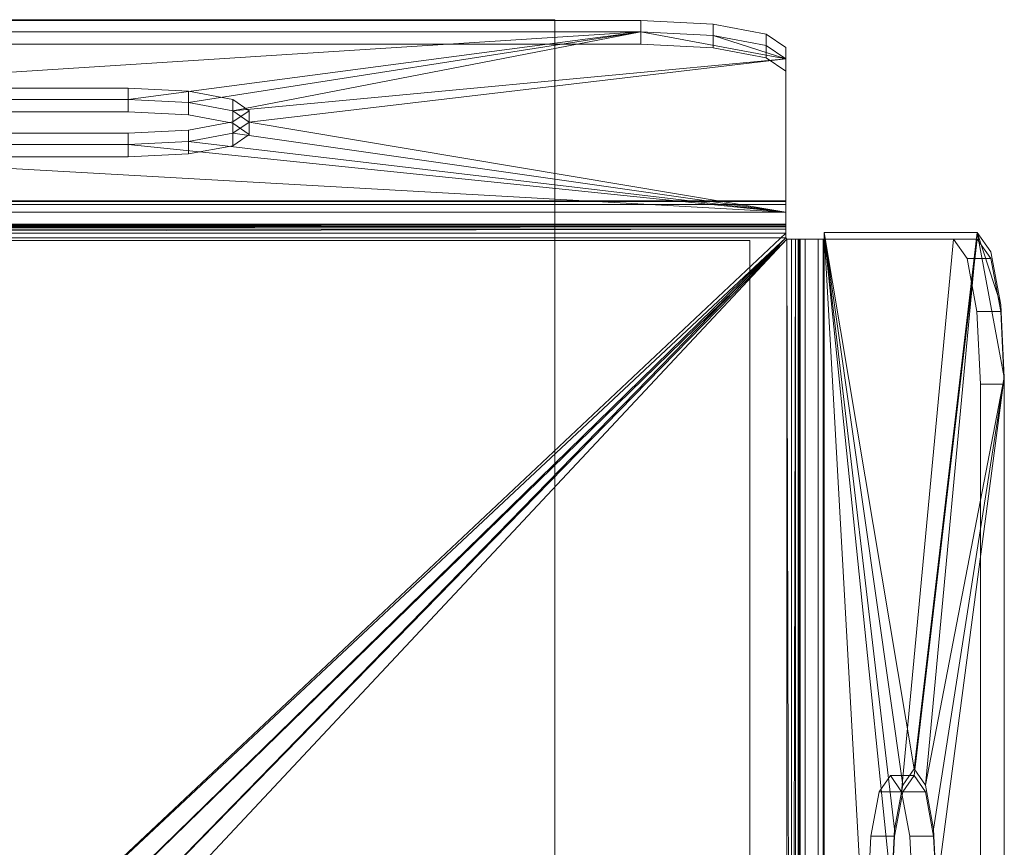
# Model space of a CAD drawing. Units: metres. Extents: x 5.389 to 5.597, y -3.925 to -3.735.
# Drawn here: x 5.515 to 5.597, y -3.803 to -3.735 of the extents above; entities that cross this region are included whole.
import ezdxf

# ---------------------------------------------------------------- set-up
doc = ezdxf.new("R2010")
doc.units = ezdxf.units.M
doc.header["$MEASUREMENT"] = 0
doc.layers.add('21 Mobilier 3D', color=7, linetype='Continuous')
doc.layers.add('6 Mobilier 2D', color=7, linetype='Continuous')

# ---------------------------------------------------------------- blocks, each defined once
blk = doc.blocks.new('7ff02eb9-40d3-4620-bff6-af0a5bb9a7ed')
at = {"layer": '21 Mobilier 3D', "color": 1, "linetype": 'Continuous', "lineweight": 0}
for points in [[(5.617647, -3.927577, 0.243036), (5.617647, -3.797777, 0.243036), (5.617347, -3.791777, 0.241457), (5.616528, -3.787385, 0.237141), (5.615409, -3.785777, 0.231247), (5.611119, -3.831517, 0.20865), (5.611801, -3.835177, 0.212246), (5.612051, -3.840177, 0.213563)], [(5.608321, -3.840177, 0.193914), (5.608571, -3.835177, 0.19523), (5.609254, -3.831517, 0.198826), (5.610186, -3.830177, 0.203738), (5.611119, -3.831517, 0.20865), (5.615409, -3.785777, 0.231247), (5.602732, -3.785777, 0.164478), (5.602732, -3.939577, 0.164478)], [(5.604697, -3.939577, 0.164105), (5.604697, -3.785777, 0.164105), (5.617374, -3.785777, 0.230874), (5.612151, -3.830177, 0.203365), (5.611218, -3.831517, 0.198453), (5.610536, -3.835177, 0.194857), (5.610286, -3.840177, 0.193541)], [(5.614016, -3.840177, 0.21319), (5.613766, -3.835177, 0.211873), (5.613084, -3.831517, 0.208277), (5.612151, -3.830177, 0.203365), (5.617374, -3.785777, 0.230874), (5.618493, -3.787385, 0.236768), (5.619312, -3.791777, 0.241084), (5.619612, -3.797777, 0.242663), (5.619612, -3.927577, 0.242663)]]:
    blk.add_polyline3d(points, dxfattribs=at)
at = {"layer": '21 Mobilier 3D', "color": 1, "linetype": 'Continuous', "lineweight": 0, "true_color": 0xff0000}
mesh = blk.add_polyface(dxfattribs=at)
corners = [(5.459727, -3.769657, 0.243036), (5.589527, -3.769657, 0.243036), (5.589527, -3.767692, 0.242663), (5.459727, -3.767692, 0.242663)]
mesh.append_faces([[corners[k] for k in face] for face in [(0, 1, 2, 3)]], dxfattribs={"color": 1})
mesh = blk.add_polyface(dxfattribs=at)
corners = [(5.595527, -3.769957, 0.241457), (5.595527, -3.767992, 0.241084), (5.589527, -3.767692, 0.242663), (5.589527, -3.769657, 0.243036)]
mesh.append_faces([[corners[k] for k in face] for face in [(0, 1, 2, 3)]], dxfattribs={"color": 1})
mesh = blk.add_polyface(dxfattribs=at)
corners = [(5.599919, -3.770776, 0.237141), (5.599919, -3.768811, 0.236768), (5.595527, -3.767992, 0.241084), (5.595527, -3.769957, 0.241457)]
mesh.append_faces([[corners[k] for k in face] for face in [(0, 1, 2, 3)]], dxfattribs={"color": 1})
mesh = blk.add_polyface(dxfattribs=at)
corners = [(5.555788, -3.777023, 0.198807), (5.552128, -3.777706, 0.195211), (5.601528, -3.783545, 0.164459), (5.601528, -3.770868, 0.231228), (5.595528, -3.76893, 0.241438), (5.589528, -3.76863, 0.243017), (5.447728, -3.770868, 0.231228), (5.493468, -3.775158, 0.208631), (5.459728, -3.76863, 0.243017), (5.555788, -3.775158, 0.208631), (5.557128, -3.776091, 0.203719), (5.447728, -3.783545, 0.164459), (5.497128, -3.777706, 0.195211), (5.493468, -3.777023, 0.198807), (5.59992, -3.769749, 0.237122), (5.552128, -3.774476, 0.212227), (5.502128, -3.774226, 0.213544), (5.497128, -3.774476, 0.212227), (5.492128, -3.776091, 0.203719), (5.502128, -3.777956, 0.193895), (5.547128, -3.777956, 0.193895), (5.453728, -3.76893, 0.241438), (5.547128, -3.774226, 0.213544), (5.449336, -3.769749, 0.237122)]
mesh.append_faces([[corners[k] for k in face] for face in [(0, 2, 10), (16, 8, 17), (3, 10, 2), (21, 6, 8), (18, 11, 13), (15, 5, 22), (22, 5, 16)]], dxfattribs={"vtx0": -1, "vtx1": -1, "color": 1})
mesh.append_faces([[corners[k] for k in face] for face in [(3, 5, 9)]], dxfattribs={"vtx0": -1, "vtx1": -1, "vtx2": -1, "color": 1})
mesh.append_faces([[corners[k] for k in face] for face in [(3, 4, 5), (3, 9, 10), (11, 12, 13), (2, 1, 20), (16, 5, 8), (18, 6, 11), (11, 19, 12), (2, 20, 19)]], dxfattribs={"vtx0": -1, "vtx2": -1, "color": 1})
mesh.append_faces([[corners[k] for k in face] for face in [(14, 4, 3)]], dxfattribs={"vtx1": -1, "color": 1})
mesh.append_faces([[corners[k] for k in face] for face in [(0, 1, 2), (6, 7, 8), (15, 9, 5), (11, 2, 19), (7, 17, 8)]], dxfattribs={"vtx1": -1, "vtx2": -1, "color": 1})
mesh.append_faces([[corners[k] for k in face] for face in [(18, 7, 6), (21, 23, 6)]], dxfattribs={"vtx2": -1, "color": 1})
mesh = blk.add_polyface(dxfattribs=at)
corners = [(5.601527, -3.771895, 0.231247), (5.601527, -3.76993, 0.230874), (5.599919, -3.768811, 0.236768), (5.599919, -3.770776, 0.237141)]
mesh.append_faces([[corners[k] for k in face] for face in [(0, 1, 2, 3)]], dxfattribs={"color": 1})
mesh = blk.add_polyface(dxfattribs=at)
corners = [(5.601527, -3.785677), (5.601527, -3.784529, 0.000228), (5.601527, -3.785294, 0.002076), (5.601527, -3.771895, 0.231247), (5.601527, -3.782607, 0.164105), (5.601527, -3.76993, 0.230874), (5.601527, -3.782905, 0.001852), (5.601527, -3.782677, 0.003), (5.601527, -3.784753, 0.002617), (5.601527, -3.785677, 0.002), (5.601527, -3.784677, 0.003), (5.601627, -3.785777), (5.601627, -3.785777, 0.002), (5.601527, -3.782677, 0.163358), (5.601527, -3.784677, 0.163358), (5.601527, -3.783556, 0.000879), (5.601527, -3.78497, 0.002293), (5.601527, -3.784572, 0.164478)]
mesh.append_faces([[corners[k] for k in face] for face in [(3, 4, 5), (11, 9, 12)]], dxfattribs={"vtx0": -1, "color": 1})
mesh.append_faces([[corners[k] for k in face] for face in [(0, 9, 11), (15, 2, 1)]], dxfattribs={"vtx0": -1, "vtx1": -1, "color": 1})
mesh.append_faces([[corners[k] for k in face] for face in [(0, 2, 9), (15, 16, 2), (15, 8, 16)]], dxfattribs={"vtx0": -1, "vtx2": -1, "color": 1})
mesh.append_faces([[corners[k] for k in face] for face in [(0, 1, 2), (6, 7, 8), (10, 8, 7), (13, 4, 14), (17, 14, 4), (7, 13, 14), (3, 17, 4), (14, 10, 7), (15, 6, 8)]], dxfattribs={"vtx1": -1, "vtx2": -1, "color": 1})
mesh = blk.add_polyface(dxfattribs=at)
corners = [(5.547127, -3.775253, 0.213563), (5.502127, -3.775253, 0.213563), (5.502127, -3.773288, 0.21319), (5.547127, -3.773288, 0.21319)]
mesh.append_faces([[corners[k] for k in face] for face in [(0, 1, 2, 3)]], dxfattribs={"color": 1})
mesh = blk.add_polyface(dxfattribs=at)
corners = [(5.547127, -3.775253, 0.213563), (5.547127, -3.773288, 0.21319), (5.552127, -3.773538, 0.211873), (5.552127, -3.775503, 0.212246)]
mesh.append_faces([[corners[k] for k in face] for face in [(0, 1, 2, 3)]], dxfattribs={"color": 1})
mesh = blk.add_polyface(dxfattribs=at)
corners = [(5.552127, -3.775503, 0.212246), (5.552127, -3.773538, 0.211873), (5.555787, -3.77422, 0.208277), (5.555787, -3.776185, 0.20865)]
mesh.append_faces([[corners[k] for k in face] for face in [(0, 1, 2, 3)]], dxfattribs={"color": 1})
mesh = blk.add_polyface(dxfattribs=at)
corners = [(5.555787, -3.776185, 0.20865), (5.555787, -3.77422, 0.208277), (5.557127, -3.775153, 0.203365), (5.557127, -3.777118, 0.203738)]
mesh.append_faces([[corners[k] for k in face] for face in [(0, 1, 2, 3)]], dxfattribs={"color": 1})
mesh = blk.add_polyface(dxfattribs=at)
corners = [(5.557127, -3.777118, 0.203738), (5.557127, -3.775153, 0.203365), (5.555787, -3.776086, 0.198453), (5.555787, -3.77805, 0.198826)]
mesh.append_faces([[corners[k] for k in face] for face in [(0, 1, 2, 3)]], dxfattribs={"color": 1})
mesh = blk.add_polyface(dxfattribs=at)
corners = [(5.555787, -3.77805, 0.198826), (5.555787, -3.776086, 0.198453), (5.552127, -3.776768, 0.194857), (5.552127, -3.778733, 0.19523)]
mesh.append_faces([[corners[k] for k in face] for face in [(0, 1, 2, 3)]], dxfattribs={"color": 1})
mesh = blk.add_polyface(dxfattribs=at)
corners = [(5.502127, -3.778983, 0.193914), (5.547127, -3.778983, 0.193914), (5.547127, -3.777018, 0.193541), (5.502127, -3.777018, 0.193541)]
mesh.append_faces([[corners[k] for k in face] for face in [(0, 1, 2, 3)]], dxfattribs={"color": 1})
mesh = blk.add_polyface(dxfattribs=at)
corners = [(5.552127, -3.778733, 0.19523), (5.552127, -3.776768, 0.194857), (5.547127, -3.777018, 0.193541), (5.547127, -3.778983, 0.193914)]
mesh.append_faces([[corners[k] for k in face] for face in [(0, 1, 2, 3)]], dxfattribs={"color": 1})
mesh = blk.add_polyface(dxfattribs=at)
corners = [(5.601527, -3.782607, 0.164105), (5.601527, -3.782677, 0.163358), (5.447727, -3.782677, 0.163358), (5.601527, -3.782677, 0.003), (5.447727, -3.782677, 0.003), (5.447727, -3.782607, 0.164105)]
mesh.append_faces([[corners[k] for k in face] for face in [(0, 1, 2), (1, 3, 2)]], dxfattribs={"vtx1": -1, "vtx2": -1, "color": 1})
mesh.append_faces([[corners[k] for k in face] for face in [(3, 4, 2), (2, 5, 0)]], dxfattribs={"vtx2": -1, "color": 1})
mesh = blk.add_polyface(dxfattribs=at)
corners = [(5.447727, -3.782677, 0.003), (5.601527, -3.782677, 0.003), (5.601527, -3.782905, 0.001852), (5.447727, -3.782905, 0.001852)]
mesh.append_faces([[corners[k] for k in face] for face in [(0, 1, 2, 3)]], dxfattribs={"color": 1})
mesh = blk.add_polyface(dxfattribs=at)
corners = [(5.447727, -3.782905, 0.001852), (5.601527, -3.782905, 0.001852), (5.601527, -3.783556, 0.000879), (5.447727, -3.783556, 0.000879)]
mesh.append_faces([[corners[k] for k in face] for face in [(0, 1, 2, 3)]], dxfattribs={"color": 1})
mesh = blk.add_polyface(dxfattribs=at)
corners = [(5.447727, -3.783556, 0.000879), (5.601527, -3.783556, 0.000879), (5.601527, -3.784529, 0.000228), (5.447727, -3.784529, 0.000228)]
mesh.append_faces([[corners[k] for k in face] for face in [(0, 1, 2, 3)]], dxfattribs={"color": 1})
mesh = blk.add_polyface(dxfattribs=at)
corners = [(5.447727, -3.784529, 0.000228), (5.601527, -3.784529, 0.000228), (5.601527, -3.785677), (5.447627, -3.785677)]
mesh.append_faces([[corners[k] for k in face] for face in [(0, 1, 2, 3)]], dxfattribs={"color": 1})
mesh = blk.add_polyface(dxfattribs=at)
corners = [(5.447727, -3.784677, 0.003), (5.601527, -3.784753, 0.002617), (5.601527, -3.784677, 0.003), (5.447727, -3.784677, 0.163358), (5.601527, -3.784677, 0.163358), (5.447727, -3.784572, 0.164478), (5.447727, -3.784753, 0.002617), (5.601527, -3.784572, 0.164478)]
mesh.append_faces([[corners[k] for k in face] for face in [(5, 4, 7)]], dxfattribs={"vtx0": -1, "color": 1})
mesh.append_faces([[corners[k] for k in face] for face in [(0, 2, 3)]], dxfattribs={"vtx0": -1, "vtx1": -1, "color": 1})
mesh.append_faces([[corners[k] for k in face] for face in [(0, 1, 2), (3, 2, 4)]], dxfattribs={"vtx0": -1, "vtx2": -1, "color": 1})
mesh.append_faces([[corners[k] for k in face] for face in [(6, 1, 0)]], dxfattribs={"vtx1": -1, "color": 1})
mesh.append_faces([[corners[k] for k in face] for face in [(5, 3, 4)]], dxfattribs={"vtx1": -1, "vtx2": -1, "color": 1})
mesh = blk.add_polyface(dxfattribs=at)
corners = [(5.447727, -3.785294, 0.002076), (5.601527, -3.78497, 0.002293), (5.447727, -3.78497, 0.002293), (5.601527, -3.784753, 0.002617), (5.447727, -3.784753, 0.002617), (5.601527, -3.785294, 0.002076)]
mesh.append_faces([[corners[k] for k in face] for face in [(0, 1, 2), (3, 2, 1)]], dxfattribs={"vtx0": -1, "vtx1": -1, "color": 1})
mesh.append_faces([[corners[k] for k in face] for face in [(5, 1, 0)]], dxfattribs={"vtx1": -1, "color": 1})
mesh.append_faces([[corners[k] for k in face] for face in [(3, 4, 2)]], dxfattribs={"vtx2": -1, "color": 1})
mesh = blk.add_polyface(dxfattribs=at)
corners = [(5.447727, -3.785294, 0.002076), (5.447727, -3.785677, 0.002), (5.524627, -3.857677, 0.002), (5.601627, -3.785777, 0.002), (5.601527, -3.785677, 0.002), (5.528957, -3.860177, 0.002), (5.524627, -3.867677, 0.002), (5.447627, -3.939577, 0.002), (5.447727, -3.940177, 0.002134), (5.447244, -3.939577, 0.002076), (5.519627, -3.862677, 0.002), (5.522127, -3.867007, 0.002), (5.520297, -3.865177, 0.002), (5.527127, -3.858347, 0.002), (5.601527, -3.939677, 0.002), (5.447244, -3.785777, 0.002076), (5.447627, -3.785777, 0.002), (5.522127, -3.858347, 0.002), (5.520297, -3.860177, 0.002), (5.528957, -3.865177, 0.002), (5.601627, -3.939577, 0.002), (5.529627, -3.862677, 0.002), (5.601527, -3.785294, 0.002076), (5.527127, -3.867007, 0.002), (5.60201, -3.939577, 0.002076), (5.447627, -3.939677, 0.002)]
mesh.append_faces([[corners[k] for k in face] for face in [(15, 10, 16), (6, 14, 23), (3, 21, 24)]], dxfattribs={"vtx0": -1, "vtx1": -1, "color": 1})
mesh.append_faces([[corners[k] for k in face] for face in [(6, 7, 8)]], dxfattribs={"vtx0": -1, "vtx1": -1, "vtx2": -1, "color": 1})
mesh.append_faces([[corners[k] for k in face] for face in [(4, 13, 5), (6, 8, 14), (19, 14, 20), (3, 5, 21), (2, 4, 22), (21, 20, 24), (2, 22, 0)]], dxfattribs={"vtx0": -1, "vtx2": -1, "color": 1})
mesh.append_faces([[corners[k] for k in face] for face in [(17, 16, 18)]], dxfattribs={"vtx1": -1, "color": 1})
mesh.append_faces([[corners[k] for k in face] for face in [(0, 1, 2), (3, 4, 5), (9, 7, 10), (11, 12, 7), (6, 11, 7), (2, 13, 4), (10, 18, 16), (12, 10, 7), (21, 19, 20), (19, 23, 14), (15, 9, 10)]], dxfattribs={"vtx1": -1, "vtx2": -1, "color": 1})
mesh.append_faces([[corners[k] for k in face] for face in [(1, 17, 2), (7, 25, 8)]], dxfattribs={"vtx2": -1, "color": 1})
mesh = blk.add_polyface(dxfattribs=at)
corners = [(5.604696, -3.785219, 0.164107), (5.610535, -3.834619, 0.194859), (5.611217, -3.830959, 0.198455), (5.610285, -3.884619, 0.193543), (5.610285, -3.839619, 0.193543), (5.619611, -3.797219, 0.242665), (5.614015, -3.839619, 0.213192), (5.619611, -3.927019, 0.242665), (5.614015, -3.884619, 0.213192), (5.613765, -3.834619, 0.211875), (5.613083, -3.830959, 0.208279), (5.617373, -3.785219, 0.230876), (5.619311, -3.933019, 0.241086), (5.617373, -3.939019, 0.230876), (5.618492, -3.937411, 0.23677), (5.619311, -3.791219, 0.241086), (5.618492, -3.786827, 0.23677), (5.613083, -3.893279, 0.208279), (5.61215, -3.829619, 0.203367), (5.613765, -3.889619, 0.211875), (5.61215, -3.894619, 0.203367), (5.610535, -3.889619, 0.194859), (5.604696, -3.939019, 0.164107), (5.611217, -3.893279, 0.198455)]
mesh.append_faces([[corners[k] for k in face] for face in [(12, 13, 14), (11, 15, 16)]], dxfattribs={"vtx0": -1, "color": 1})
mesh.append_faces([[corners[k] for k in face] for face in [(5, 6, 7), (9, 5, 10), (19, 7, 8), (21, 22, 23)]], dxfattribs={"vtx0": -1, "vtx1": -1, "color": 1})
mesh.append_faces([[corners[k] for k in face] for face in [(11, 10, 5)]], dxfattribs={"vtx0": -1, "vtx1": -1, "vtx2": -1, "color": 1})
mesh.append_faces([[corners[k] for k in face] for face in [(0, 1, 2), (7, 6, 8), (13, 12, 7), (11, 5, 15), (0, 4, 1), (0, 2, 18), (11, 18, 10), (22, 20, 23)]], dxfattribs={"vtx0": -1, "vtx2": -1, "color": 1})
mesh.append_faces([[corners[k] for k in face] for face in [(3, 4, 0), (17, 13, 7), (11, 0, 18), (9, 6, 5), (19, 17, 7), (21, 3, 22), (22, 13, 20), (0, 22, 3)]], dxfattribs={"vtx1": -1, "vtx2": -1, "color": 1})
mesh.append_faces([[corners[k] for k in face] for face in [(13, 17, 20)]], dxfattribs={"vtx2": -1, "color": 1})
mesh = blk.add_polyface(dxfattribs=at)
corners = [(5.447627, -3.939577), (5.522127, -3.867007), (5.447727, -3.939677), (5.519627, -3.862677), (5.447627, -3.785777), (5.520297, -3.860177), (5.524627, -3.867677), (5.527127, -3.867007), (5.601527, -3.939677), (5.601527, -3.785677), (5.601627, -3.785777), (5.527127, -3.858347), (5.524627, -3.857677), (5.522127, -3.858347), (5.528957, -3.860177), (5.529627, -3.862677), (5.528957, -3.865177), (5.601627, -3.939577), (5.447627, -3.785677), (5.520297, -3.865177)]
mesh.append_faces([[corners[k] for k in face] for face in [(0, 1, 2), (3, 4, 5), (6, 2, 1), (14, 10, 15), (18, 12, 4), (17, 15, 10), (16, 17, 7)]], dxfattribs={"vtx0": -1, "vtx1": -1, "color": 1})
mesh.append_faces([[corners[k] for k in face] for face in [(9, 11, 12), (4, 13, 5), (0, 19, 1), (0, 3, 19), (6, 8, 2)]], dxfattribs={"vtx0": -1, "vtx2": -1, "color": 1})
mesh.append_faces([[corners[k] for k in face] for face in [(8, 7, 17)]], dxfattribs={"vtx1": -1, "color": 1})
mesh.append_faces([[corners[k] for k in face] for face in [(9, 10, 11), (12, 13, 4), (16, 15, 17), (14, 11, 10), (0, 4, 3), (18, 9, 12)]], dxfattribs={"vtx1": -1, "vtx2": -1, "color": 1})
mesh.append_faces([[corners[k] for k in face] for face in [(6, 7, 8)]], dxfattribs={"vtx2": -1, "color": 1})
mesh = blk.add_polyface(dxfattribs=at)
corners = [(5.603127, -3.785777, 0.000402), (5.603127, -3.939577, 0.000402), (5.601627, -3.939577), (5.601627, -3.785777)]
mesh.append_faces([[corners[k] for k in face] for face in [(0, 1, 2, 3)]], dxfattribs={"color": 1})
mesh = blk.add_polyface(dxfattribs=at)
corners = [(5.601627, -3.785777, 0.002), (5.60201, -3.939577, 0.002076), (5.60201, -3.785777, 0.002076), (5.602334, -3.939577, 0.002293), (5.602334, -3.785777, 0.002293)]
mesh.append_faces([[corners[k] for k in face] for face in [(2, 1, 4)]], dxfattribs={"vtx0": -1, "vtx1": -1, "color": 1})
mesh.append_faces([[corners[k] for k in face] for face in [(0, 1, 2), (3, 4, 1)]], dxfattribs={"vtx1": -1, "color": 1})
mesh = blk.add_polyface(dxfattribs=at)
corners = [(5.602334, -3.785777, 0.002293), (5.604225, -3.785777, 0.0015), (5.603127, -3.785777, 0.000402), (5.60201, -3.785777, 0.002076), (5.601627, -3.785777), (5.601627, -3.785777, 0.002), (5.602551, -3.785777, 0.002617), (5.604627, -3.785777, 0.003), (5.617374, -3.785777, 0.230874), (5.604697, -3.785777, 0.164105), (5.615409, -3.785777, 0.231247), (5.604627, -3.785777, 0.163358), (5.602627, -3.785777, 0.163358), (5.602627, -3.785777, 0.003), (5.602732, -3.785777, 0.164478)]
mesh.append_faces([[corners[k] for k in face] for face in [(3, 4, 5)]], dxfattribs={"vtx0": -1, "color": 1})
mesh.append_faces([[corners[k] for k in face] for face in [(0, 2, 3)]], dxfattribs={"vtx0": -1, "vtx1": -1, "color": 1})
mesh.append_faces([[corners[k] for k in face] for face in [(0, 1, 2), (6, 7, 1)]], dxfattribs={"vtx0": -1, "vtx2": -1, "color": 1})
mesh.append_faces([[corners[k] for k in face] for face in [(8, 9, 10)]], dxfattribs={"vtx1": -1, "color": 1})
mesh.append_faces([[corners[k] for k in face] for face in [(0, 6, 1), (11, 7, 12), (6, 13, 7), (9, 11, 12), (2, 4, 3), (12, 14, 9), (13, 12, 7), (14, 10, 9)]], dxfattribs={"vtx1": -1, "vtx2": -1, "color": 1})
mesh = blk.add_polyface(dxfattribs=at)
corners = [(5.602334, -3.785777, 0.002293), (5.602334, -3.939577, 0.002293), (5.602551, -3.939577, 0.002617), (5.602551, -3.785777, 0.002617)]
mesh.append_faces([[corners[k] for k in face] for face in [(0, 1, 2, 3)]], dxfattribs={"color": 1})
mesh = blk.add_polyface(dxfattribs=at)
corners = [(5.602627, -3.785777, 0.003), (5.602551, -3.785777, 0.002617), (5.602551, -3.939577, 0.002617), (5.602627, -3.939577, 0.003), (5.602627, -3.939577, 0.163358), (5.602627, -3.785777, 0.163358), (5.602732, -3.785777, 0.164478), (5.602732, -3.939577, 0.164478)]
mesh.append_faces([[corners[k] for k in face] for face in [(6, 4, 7)]], dxfattribs={"vtx0": -1, "color": 1})
mesh.append_faces([[corners[k] for k in face] for face in [(0, 2, 3)]], dxfattribs={"vtx0": -1, "vtx2": -1, "color": 1})
mesh.append_faces([[corners[k] for k in face] for face in [(3, 4, 5), (5, 0, 3), (6, 5, 4)]], dxfattribs={"vtx1": -1, "vtx2": -1, "color": 1})
mesh.append_faces([[corners[k] for k in face] for face in [(0, 1, 2)]], dxfattribs={"vtx2": -1, "color": 1})
mesh = blk.add_polyface(dxfattribs=at)
corners = [(5.604225, -3.785777, 0.0015), (5.604225, -3.939577, 0.0015), (5.603127, -3.939577, 0.000402), (5.603127, -3.785777, 0.000402)]
mesh.append_faces([[corners[k] for k in face] for face in [(0, 1, 2, 3)]], dxfattribs={"color": 1})
mesh = blk.add_polyface(dxfattribs=at)
corners = [(5.604627, -3.785777, 0.003), (5.604627, -3.939577, 0.003), (5.604225, -3.939577, 0.0015), (5.604225, -3.785777, 0.0015)]
mesh.append_faces([[corners[k] for k in face] for face in [(0, 1, 2, 3)]], dxfattribs={"color": 1})
mesh = blk.add_polyface(dxfattribs=at)
corners = [(5.604627, -3.785777, 0.163358), (5.604697, -3.785777, 0.164105), (5.604697, -3.939577, 0.164105), (5.604627, -3.939577, 0.163358), (5.604627, -3.939577, 0.003), (5.604627, -3.785777, 0.003)]
mesh.append_faces([[corners[k] for k in face] for face in [(2, 3, 0), (5, 0, 3)]], dxfattribs={"vtx1": -1, "vtx2": -1, "color": 1})
mesh.append_faces([[corners[k] for k in face] for face in [(0, 1, 2), (3, 4, 5)]], dxfattribs={"vtx2": -1, "color": 1})
mesh = blk.add_polyface(dxfattribs=at)
corners = [(5.616528, -3.787385, 0.237141), (5.618493, -3.787385, 0.236768), (5.617374, -3.785777, 0.230874), (5.615409, -3.785777, 0.231247)]
mesh.append_faces([[corners[k] for k in face] for face in [(0, 1, 2, 3)]], dxfattribs={"color": 1})
mesh = blk.add_polyface(dxfattribs=at)
corners = [(5.617347, -3.791777, 0.241457), (5.619312, -3.791777, 0.241084), (5.618493, -3.787385, 0.236768), (5.616528, -3.787385, 0.237141)]
mesh.append_faces([[corners[k] for k in face] for face in [(0, 1, 2, 3)]], dxfattribs={"color": 1})
mesh = blk.add_polyface(dxfattribs=at)
corners = [(5.617647, -3.797777, 0.243036), (5.619612, -3.797777, 0.242663), (5.619312, -3.791777, 0.241084), (5.617347, -3.791777, 0.241457)]
mesh.append_faces([[corners[k] for k in face] for face in [(0, 1, 2, 3)]], dxfattribs={"color": 1})
mesh = blk.add_polyface(dxfattribs=at)
corners = [(5.617647, -3.797777, 0.243036), (5.617647, -3.927577, 0.243036), (5.619612, -3.927577, 0.242663), (5.619612, -3.797777, 0.242663)]
mesh.append_faces([[corners[k] for k in face] for face in [(0, 1, 2, 3)]], dxfattribs={"color": 1})
mesh = blk.add_polyface(dxfattribs=at)
corners = [(5.609254, -3.831517, 0.198826), (5.611218, -3.831517, 0.198453), (5.612151, -3.830177, 0.203365), (5.610186, -3.830177, 0.203738)]
mesh.append_faces([[corners[k] for k in face] for face in [(0, 1, 2, 3)]], dxfattribs={"color": 1})
mesh = blk.add_polyface(dxfattribs=at)
corners = [(5.610186, -3.830177, 0.203738), (5.612151, -3.830177, 0.203365), (5.613084, -3.831517, 0.208277), (5.611119, -3.831517, 0.20865)]
mesh.append_faces([[corners[k] for k in face] for face in [(0, 1, 2, 3)]], dxfattribs={"color": 1})
mesh = blk.add_polyface(dxfattribs=at)
corners = [(5.608571, -3.835177, 0.19523), (5.610536, -3.835177, 0.194857), (5.611218, -3.831517, 0.198453), (5.609254, -3.831517, 0.198826)]
mesh.append_faces([[corners[k] for k in face] for face in [(0, 1, 2, 3)]], dxfattribs={"color": 1})
mesh = blk.add_polyface(dxfattribs=at)
corners = [(5.611119, -3.831517, 0.20865), (5.613084, -3.831517, 0.208277), (5.613766, -3.835177, 0.211873), (5.611801, -3.835177, 0.212246)]
mesh.append_faces([[corners[k] for k in face] for face in [(0, 1, 2, 3)]], dxfattribs={"color": 1})
mesh = blk.add_polyface(dxfattribs=at)
corners = [(5.608321, -3.840177, 0.193914), (5.610286, -3.840177, 0.193541), (5.610536, -3.835177, 0.194857), (5.608571, -3.835177, 0.19523)]
mesh.append_faces([[corners[k] for k in face] for face in [(0, 1, 2, 3)]], dxfattribs={"color": 1})
mesh = blk.add_polyface(dxfattribs=at)
corners = [(5.611801, -3.835177, 0.212246), (5.613766, -3.835177, 0.211873), (5.614016, -3.840177, 0.21319), (5.612051, -3.840177, 0.213563)]
mesh.append_faces([[corners[k] for k in face] for face in [(0, 1, 2, 3)]], dxfattribs={"color": 1})
blk = doc.blocks.new('e8ccc4f7-6351-4043-be48-0d616df8997e')
at = {"layer": '6 Mobilier 2D', "color": 8, "linetype": 'Continuous', "lineweight": 0}
for p, q in [((5.447877, -3.767622, 0.001), (5.601797, -3.767622, 0.001)), ((5.601797, -3.767622, 0.001), (5.601797, -3.785892, 0.001)), ((5.601797, -3.785892, 0.001), (5.447877, -3.785892, 0.001)), ((5.601797, -3.785892, 0.001), (5.617933, -3.785892, 0.001)), ((5.601797, -3.938773, 0.001), (5.601797, -3.785892, 0.001)), ((5.617933, -3.785892, 0.001), (5.617933, -3.938773, 0.001))]:
    blk.add_line(p, q, dxfattribs=at)
blk.add_blockref('7ff02eb9-40d3-4620-bff6-af0a5bb9a7ed', (0.019364, 0))

msp = doc.modelspace()

# ---------------------------------------------------------------- block references
msp.add_blockref('e8ccc4f7-6351-4043-be48-0d616df8997e', (-0.042435, 0.03289))

doc.saveas('drawing.dxf')
